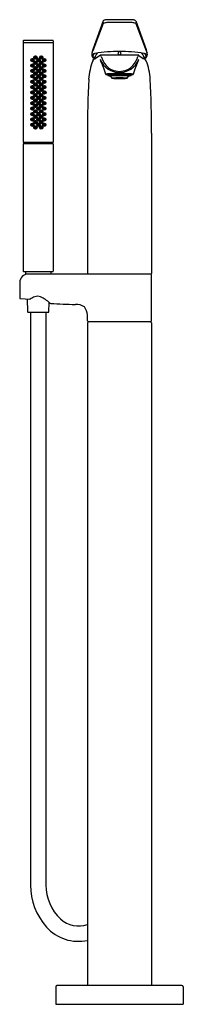
# Model space of a CAD drawing. Extents: x 3872 to 3878.1, y 425.6 to 462.1.
import ezdxf

# ---------------------------------------------------------------- set-up
doc = ezdxf.new("R2010")
doc.units = 0
doc.header["$LTSCALE"] = 0.64311
doc.layers.get('0').update_dxf_attribs({"color": 255, "linetype": 'CONTINUOUS'})
doc.layers.get('DEFPOINTS').update_dxf_attribs({"linetype": 'CONTINUOUS'})
doc.styles.get("Standard").update_dxf_attribs({"font": 'txt', "width": 0.8})

msp = doc.modelspace()

# ---------------------------------------------------------------- linework, layer by layer
for p, q in [((3875.114, 461.945), (3874.724, 460.933)), ((3875.116, 462.04), (3874.729, 460.977)), ((3876.084, 462.087), (3875.35, 462.087)), ((3876.084, 461.983), (3875.35, 461.983)), ((3876.318, 462.04), (3876.705, 460.977)), ((3876.32, 461.945), (3876.71, 460.933)), ((3872.152, 461.303), (3872.152, 461.237)), ((3872.152, 461.213), (3872.152, 457.557)), ((3873.25, 461.225), (3872.164, 461.225)), ((3873.248, 461.315), (3872.165, 461.315)), ((3873.262, 461.303), (3873.262, 461.237)), ((3873.262, 461.213), (3873.262, 457.557)), ((3874.687, 460.806), (3874.687, 460.781)), ((3874.724, 460.933), (3874.697, 460.863)), ((3874.786, 460.685), (3874.803, 460.672)), ((3874.999, 460.763), (3874.834, 460.652)), ((3876.422, 460.768), (3875.016, 460.768)), ((3876.435, 460.763), (3876.6, 460.652)), ((3876.648, 460.685), (3876.631, 460.672)), ((3876.71, 460.933), (3876.737, 460.863)), ((3876.747, 460.806), (3876.747, 460.781)), ((3875.284, 460.059), (3875.284, 460.02)), ((3875.35, 460.019), (3875.363, 459.988)), ((3876.084, 460.019), (3876.071, 459.988)), ((3876.15, 460.059), (3876.15, 460.02)), ((3874.533, 457.879), (3874.533, 452.673)), ((3876.901, 457.879), (3876.901, 452.673)), ((3872.152, 457.471), (3872.152, 452.761)), ((3872.162, 457.537), (3872.162, 457.497)), ((3873.252, 457.537), (3872.162, 457.537)), ((3872.162, 457.497), (3873.252, 457.497)), ((3872.164, 457.545), (3873.25, 457.545)), ((3873.242, 457.491), (3872.172, 457.491)), ((3872.324, 457.542), (3872.324, 457.545)), ((3872.35, 457.491), (3872.349, 457.497)), ((3872.667, 457.497), (3872.667, 457.491)), ((3872.747, 457.497), (3872.747, 457.491)), ((3873.064, 457.491), (3873.064, 457.497)), ((3873.089, 457.542), (3873.089, 457.545)), ((3873.252, 457.537), (3873.252, 457.497)), ((3873.262, 457.471), (3873.262, 452.761)), ((3872.172, 452.741), (3873.242, 452.741)), ((3872.237, 452.721), (3872.237, 452.671)), ((3872.254, 452.651), (3872.254, 452.64)), ((3872.337, 452.651), (3872.254, 452.651)), ((3876.879, 452.651), (3872.337, 452.651)), ((3873.177, 452.721), (3873.177, 452.671)), ((3876.901, 450.909), (3876.901, 452.621)), ((3872.022, 452.336), (3872.022, 451.77)), ((3872.05, 451.741), (3872.401, 451.72)), ((3872.292, 451.726), (3872.312, 451.252)), ((3873.101, 451.252), (3873.115, 451.595)), ((3872.332, 451.234), (3873.081, 451.234)), ((3872.421, 451.234), (3872.421, 429.981)), ((3872.992, 451.234), (3872.992, 429.981)), ((3874.533, 450.909), (3874.533, 451.131)), ((3874.533, 450.846), (3874.533, 426.253)), ((3876.868, 450.879), (3874.566, 450.879)), ((3876.901, 450.846), (3876.901, 426.253)), ((3873.355, 426.206), (3873.355, 425.564)), ((3878.032, 426.253), (3873.402, 426.253)), ((3878.079, 426.206), (3878.079, 425.564)), ((3873.355, 425.564), (3878.079, 425.564))]:
    msp.add_line(p, q)
for centre, radius in [((3872.493, 460.587), 0.0616), ((3872.492, 460.587), 0.0551), ((3872.488, 460.593), 0.0412), ((3872.602, 460.687), 0.0616), ((3872.601, 460.687), 0.0551), ((3872.596, 460.693), 0.0412), ((3872.596, 460.693), 0.0216), ((3872.712, 460.587), 0.0616), ((3872.711, 460.587), 0.0551), ((3872.707, 460.593), 0.0412), ((3872.822, 460.687), 0.0616), ((3872.821, 460.687), 0.0551), ((3872.816, 460.693), 0.0412), ((3872.816, 460.693), 0.0216), ((3872.933, 460.587), 0.0616), ((3872.932, 460.587), 0.0551), ((3872.927, 460.593), 0.0412), ((3872.494, 460.387), 0.0616), ((3872.493, 460.387), 0.0551), ((3872.488, 460.393), 0.0412), ((3872.488, 460.593), 0.0216), ((3872.488, 460.393), 0.0216), ((3872.602, 460.487), 0.0616), ((3872.602, 460.287), 0.0616), ((3872.601, 460.487), 0.0551), ((3872.601, 460.287), 0.0551), ((3872.597, 460.493), 0.0412), ((3872.597, 460.293), 0.0412), ((3872.597, 460.493), 0.0216), ((3872.597, 460.293), 0.0216), ((3872.712, 460.387), 0.0616), ((3872.711, 460.387), 0.0551), ((3872.707, 460.393), 0.0412), ((3872.707, 460.593), 0.0216), ((3872.707, 460.393), 0.0216), ((3872.822, 460.487), 0.0616), ((3872.822, 460.287), 0.0616), ((3872.821, 460.487), 0.0551), ((3872.821, 460.287), 0.0551), ((3872.817, 460.493), 0.0412), ((3872.817, 460.293), 0.0412), ((3872.817, 460.493), 0.0216), ((3872.817, 460.293), 0.0216), ((3872.933, 460.387), 0.0616), ((3872.932, 460.387), 0.0551), ((3872.928, 460.393), 0.0412), ((3872.927, 460.593), 0.0216), ((3872.928, 460.393), 0.0216), ((3872.494, 460.187), 0.0616), ((3872.494, 459.987), 0.0616), ((3872.493, 460.187), 0.0551), ((3872.493, 459.987), 0.0551), ((3872.488, 460.193), 0.0412), ((3872.488, 459.993), 0.0412), ((3872.488, 460.193), 0.0216), ((3872.488, 459.993), 0.0216), ((3872.602, 460.087), 0.0616), ((3872.602, 459.887), 0.0616), ((3872.601, 460.087), 0.0551), ((3872.601, 459.887), 0.0551), ((3872.597, 460.093), 0.0412), ((3872.597, 459.893), 0.0412), ((3872.597, 460.093), 0.0216), ((3872.597, 459.893), 0.0216), ((3872.712, 460.187), 0.0616), ((3872.712, 459.987), 0.0616), ((3872.711, 460.187), 0.0551), ((3872.711, 459.987), 0.0551), ((3872.707, 460.193), 0.0412), ((3872.707, 459.993), 0.0412), ((3872.707, 460.193), 0.0216), ((3872.707, 459.993), 0.0216), ((3872.822, 460.087), 0.0616), ((3872.822, 459.887), 0.0616), ((3872.821, 460.087), 0.0551), ((3872.821, 459.887), 0.0551), ((3872.817, 460.093), 0.0412), ((3872.817, 459.893), 0.0412), ((3872.817, 460.093), 0.0216), ((3872.817, 459.893), 0.0216), ((3872.933, 460.187), 0.0616), ((3872.933, 459.987), 0.0616), ((3872.932, 460.187), 0.0551), ((3872.932, 459.987), 0.0551), ((3872.928, 460.193), 0.0412), ((3872.928, 459.993), 0.0412), ((3872.928, 460.193), 0.0216), ((3872.928, 459.993), 0.0216), ((3872.494, 459.787), 0.0616), ((3872.494, 459.587), 0.0616), ((3872.493, 459.787), 0.0551), ((3872.493, 459.587), 0.0551), ((3872.488, 459.793), 0.0412), ((3872.488, 459.593), 0.0412), ((3872.488, 459.793), 0.0216), ((3872.488, 459.593), 0.0216), ((3872.602, 459.687), 0.0616), ((3872.604, 459.487), 0.0616), ((3872.601, 459.687), 0.0551), ((3872.603, 459.487), 0.0551), ((3872.597, 459.693), 0.0412), ((3872.599, 459.493), 0.0412), ((3872.597, 459.693), 0.0216), ((3872.712, 459.787), 0.0616), ((3872.712, 459.587), 0.0616), ((3872.711, 459.787), 0.0551), ((3872.711, 459.587), 0.0551), ((3872.707, 459.793), 0.0412), ((3872.707, 459.593), 0.0412), ((3872.707, 459.793), 0.0216), ((3872.707, 459.593), 0.0216), ((3872.822, 459.687), 0.0616), ((3872.824, 459.487), 0.0616), ((3872.821, 459.687), 0.0551), ((3872.823, 459.487), 0.0551), ((3872.817, 459.693), 0.0412), ((3872.818, 459.493), 0.0412), ((3872.817, 459.693), 0.0216), ((3872.933, 459.787), 0.0616), ((3872.933, 459.587), 0.0616), ((3872.932, 459.787), 0.0551), ((3872.932, 459.587), 0.0551), ((3872.928, 459.793), 0.0412), ((3872.928, 459.593), 0.0412), ((3872.928, 459.793), 0.0216), ((3872.928, 459.593), 0.0216), ((3872.494, 459.187), 0.0616), ((3872.495, 459.387), 0.0616), ((3872.493, 459.187), 0.0551), ((3872.495, 459.387), 0.0551), ((3872.488, 459.193), 0.0412), ((3872.49, 459.393), 0.0412), ((3872.488, 459.193), 0.0216), ((3872.49, 459.393), 0.0216), ((3872.602, 459.287), 0.0616), ((3872.601, 459.287), 0.0551), ((3872.597, 459.293), 0.0412), ((3872.597, 459.293), 0.0216), ((3872.599, 459.493), 0.0216), ((3872.712, 459.187), 0.0616), ((3872.714, 459.387), 0.0616), ((3872.711, 459.187), 0.0551), ((3872.713, 459.387), 0.0551), ((3872.707, 459.193), 0.0412), ((3872.709, 459.393), 0.0412), ((3872.707, 459.193), 0.0216), ((3872.709, 459.393), 0.0216), ((3872.822, 459.287), 0.0616), ((3872.821, 459.287), 0.0551), ((3872.816, 459.293), 0.0412), ((3872.816, 459.293), 0.0216), ((3872.818, 459.493), 0.0216), ((3872.933, 459.187), 0.0616), ((3872.935, 459.387), 0.0616), ((3872.932, 459.187), 0.0551), ((3872.934, 459.387), 0.0551), ((3872.928, 459.193), 0.0412), ((3872.93, 459.393), 0.0412), ((3872.928, 459.193), 0.0216), ((3872.93, 459.393), 0.0216), ((3872.494, 458.987), 0.0616), ((3872.494, 458.787), 0.0616), ((3872.493, 458.987), 0.0551), ((3872.493, 458.787), 0.0551), ((3872.488, 458.993), 0.0412), ((3872.488, 458.793), 0.0412), ((3872.488, 458.993), 0.0216), ((3872.488, 458.793), 0.0216), ((3872.602, 459.087), 0.0616), ((3872.602, 458.887), 0.0616), ((3872.601, 459.087), 0.0551), ((3872.601, 458.887), 0.0551), ((3872.597, 459.093), 0.0412), ((3872.597, 458.893), 0.0412), ((3872.597, 459.093), 0.0216), ((3872.597, 458.893), 0.0216), ((3872.712, 458.987), 0.0616), ((3872.712, 458.787), 0.0616), ((3872.711, 458.987), 0.0551), ((3872.711, 458.787), 0.0551), ((3872.707, 458.993), 0.0412), ((3872.707, 458.793), 0.0412), ((3872.707, 458.993), 0.0216), ((3872.707, 458.793), 0.0216), ((3872.822, 459.087), 0.0616), ((3872.822, 458.887), 0.0616), ((3872.821, 459.087), 0.0551), ((3872.821, 458.887), 0.0551), ((3872.816, 459.093), 0.0412), ((3872.816, 458.893), 0.0412), ((3872.816, 459.093), 0.0216), ((3872.816, 458.893), 0.0216), ((3872.933, 458.987), 0.0616), ((3872.933, 458.787), 0.0616), ((3872.932, 458.987), 0.0551), ((3872.932, 458.787), 0.0551), ((3872.928, 458.993), 0.0412), ((3872.928, 458.793), 0.0412), ((3872.928, 458.993), 0.0216), ((3872.928, 458.793), 0.0216), ((3872.494, 458.587), 0.0616), ((3872.494, 458.387), 0.0616), ((3872.493, 458.587), 0.0551), ((3872.493, 458.387), 0.0551), ((3872.488, 458.593), 0.0412), ((3872.488, 458.593), 0.0216), ((3872.602, 458.687), 0.0616), ((3872.602, 458.487), 0.0616), ((3872.601, 458.687), 0.0551), ((3872.601, 458.487), 0.0551), ((3872.597, 458.693), 0.0412), ((3872.597, 458.493), 0.0412), ((3872.597, 458.693), 0.0216), ((3872.597, 458.493), 0.0216), ((3872.712, 458.587), 0.0616), ((3872.712, 458.387), 0.0616), ((3872.711, 458.587), 0.0551), ((3872.711, 458.387), 0.0551), ((3872.707, 458.593), 0.0412), ((3872.707, 458.593), 0.0216), ((3872.822, 458.687), 0.0616), ((3872.822, 458.487), 0.0616), ((3872.821, 458.687), 0.0551), ((3872.821, 458.487), 0.0551), ((3872.816, 458.693), 0.0412), ((3872.816, 458.493), 0.0412), ((3872.816, 458.693), 0.0216), ((3872.816, 458.493), 0.0216), ((3872.933, 458.587), 0.0616), ((3872.933, 458.387), 0.0616), ((3872.932, 458.587), 0.0551), ((3872.932, 458.387), 0.0551), ((3872.928, 458.593), 0.0412), ((3872.928, 458.593), 0.0216), ((3872.494, 458.187), 0.0616), ((3872.493, 458.187), 0.0551), ((3872.488, 458.393), 0.0412), ((3872.488, 458.193), 0.0412), ((3872.488, 458.393), 0.0216), ((3872.488, 458.193), 0.0216), ((3872.602, 458.287), 0.0616), ((3872.602, 458.087), 0.0616), ((3872.601, 458.287), 0.0551), ((3872.601, 458.087), 0.0551), ((3872.597, 458.293), 0.0412), ((3872.597, 458.093), 0.0412), ((3872.597, 458.293), 0.0216), ((3872.597, 458.093), 0.0216), ((3872.712, 458.187), 0.0616), ((3872.711, 458.187), 0.0551), ((3872.707, 458.393), 0.0412), ((3872.707, 458.193), 0.0412), ((3872.707, 458.393), 0.0216), ((3872.707, 458.193), 0.0216), ((3872.822, 458.287), 0.0616), ((3872.822, 458.087), 0.0616), ((3872.821, 458.287), 0.0551), ((3872.821, 458.087), 0.0551), ((3872.816, 458.293), 0.0412), ((3872.816, 458.093), 0.0412), ((3872.816, 458.293), 0.0216), ((3872.816, 458.093), 0.0216), ((3872.933, 458.187), 0.0616), ((3872.932, 458.187), 0.0551), ((3872.928, 458.393), 0.0412), ((3872.928, 458.193), 0.0412), ((3872.928, 458.393), 0.0216), ((3872.928, 458.193), 0.0216)]:
    msp.add_circle(centre, radius)
for centre, radius, start, end in [((3875.166, 461.89), 0.0758, 104.8211, 133.234), ((3875.168, 462.011), 0.0592, 107.094, 151.3186), ((3875.264, 461.521), 0.457, 96.2432, 104.8211), ((3875.235, 461.792), 0.288, 96.5181, 107.094), ((3875.368, 460.473), 1.614, 90.6373, 95.8809), ((3875.35, 460.73), 1.253, 90.011, 96.2432), ((3876.073, 460.599), 1.488, 83.897, 89.5848), ((3876.084, 460.73), 1.253, 83.7568, 89.989), ((3876.17, 461.521), 0.457, 75.1789, 83.7568), ((3876.199, 461.792), 0.288, 72.906, 83.4819), ((3876.266, 462.011), 0.0592, 28.6814, 72.906), ((3876.268, 461.89), 0.0758, 46.766, 75.1789), ((3872.165, 461.301), 0.0136, 90.2929, 174.278), ((3872.17, 461.244), 0.0194, 201.5213, 260.7267), ((3872.165, 461.212), 0.0133, 95.4101, 174.5955), ((3873.244, 461.244), 0.0194, 279.2733, 338.4787), ((3873.248, 461.301), 0.0136, 5.722, 89.7071), ((3873.248, 461.212), 0.0133, 5.4045, 84.5899), ((3874.897, 460.794), 0.21, 166.95, 176.5174), ((3874.897, 460.794), 0.21, 183.4826, 189.1895), ((3874.815, 460.781), 0.128, 189.4975, 230.5481), ((3876.593, 460.402), 1.951, 162.8475, 166.9943), ((3874.746, 460.734), 0.0183, 125.7049, 228.8912), ((3874.826, 460.828), 0.142, 229.0658, 254.603), ((3874.883, 460.874), 0.242, 231.9664, 248.8621), ((3874.91, 460.779), 0.175, 172.8183, 188.5446), ((3874.733, 460.752), 0.00385, 292.7012, 14.4498), ((3874.758, 460.796), 0.0221, 115.0512, 166.9131), ((3874.717, 460.787), 0.0407, 298.4661, 333.6672), ((3874.798, 460.71), 0.117, 105.0744, 115.0512), ((3874.581, 460.887), 0.209, 325.6203, 343.3739), ((3874.922, 460.252), 0.591, 99.9146, 105.0744), ((3874.675, 460.984), 0.374, 286.6764, 291.51), ((3874.777, 460.693), 0.0116, 316.3629, 350.1538), ((3875.429, 460.466), 0.659, 144.7142, 165.7818), ((3874.701, 460.807), 0.204, 303.0798, 310.5906), ((3875.671, 455.965), 4.943, 89.4649, 99.9146), ((3875.022, 460.718), 0.0508, 96.6192, 116.716), ((3874.953, 460.71), 0.0861, 8.5346, 42.5106), ((3875.892, 460.964), 0.887, 195.7332, 220.7021), ((3875.717, 460.83), 0.063, 89.7619, 174.6072), ((3875.716, 460.84), 0.0617, 184.2427, 271.3883), ((3875.763, 455.965), 4.943, 80.0854, 90.5351), ((3875.717, 460.83), 0.063, 5.3928, 90.2381), ((3875.719, 460.84), 0.0617, 268.6117, 355.7573), ((3875.543, 460.964), 0.887, 319.2979, 344.2668), ((3876.461, 460.716), 0.0649, 126.9378, 174.2408), ((3876.422, 460.748), 0.0205, 48.7529, 88.725), ((3876.005, 460.466), 0.659, 14.2182, 35.2858), ((3876.733, 460.807), 0.204, 229.4094, 236.9202), ((3876.513, 460.252), 0.591, 74.9256, 80.0854), ((3876.759, 460.984), 0.374, 248.49, 253.3236), ((3876.551, 460.874), 0.242, 291.1379, 308.0336), ((3876.608, 460.828), 0.142, 285.397, 310.9342), ((3876.657, 460.693), 0.0116, 189.8462, 223.6371), ((3876.853, 460.887), 0.209, 196.6261, 214.3797), ((3876.636, 460.71), 0.117, 64.9488, 74.9256), ((3876.717, 460.787), 0.0407, 206.3328, 241.5339), ((3876.676, 460.796), 0.0221, 13.0869, 64.9488), ((3876.524, 460.779), 0.175, 351.4554, 7.1817), ((3876.701, 460.752), 0.00385, 165.5502, 247.2988), ((3876.689, 460.734), 0.0183, 311.1088, 54.2951), ((3876.619, 460.781), 0.128, 309.4519, 350.5025), ((3874.841, 460.402), 1.951, 13.0057, 17.1525), ((3876.537, 460.794), 0.21, 3.4826, 13.05), ((3876.537, 460.794), 0.21, 350.8105, 356.5174), ((3877.253, 459.656), 2.687, 160.2699, 175.248), ((3874.841, 460.51), 0.129, 116.8098, 155.6985), ((3876.908, 461.288), 2.028, 199.5009, 206.997), ((3874.98, 460.582), 0.0335, 23.4111, 60.9189), ((3875.721, 460.904), 0.775, 203.5309, 269.7284), ((3873.922, 459.795), 1.31, 11.6189, 25.9059), ((3875.719, 460.857), 0.688, 223.3659, 269.8273), ((3875.713, 460.904), 0.775, 270.2716, 336.4691), ((3875.715, 460.857), 0.688, 270.1727, 316.6341), ((3877.512, 459.795), 1.31, 154.0941, 168.3811), ((3874.526, 461.288), 2.028, 333.003, 340.4991), ((3876.454, 460.582), 0.0335, 119.0811, 156.5889), ((3876.593, 460.51), 0.129, 24.3015, 63.1902), ((3874.181, 459.656), 2.687, 4.752, 19.7301), ((3875.208, 460.059), 0.00224, 110.0544, 253.3287), ((3875.254, 459.931), 0.139, 97.5097, 110.0544), ((3875.299, 460.387), 0.343, 254.4681, 267.5226), ((3875.382, 458.961), 1.117, 93.1786, 97.5097), ((3875.291, 460.055), 0.00767, 101.4836, 148.0583), ((3875.294, 460.01), 0.0142, 100.6975, 137.2882), ((3875.289, 460.022), 0.00539, 205.9901, 251.9123), ((3875.369, 460.348), 0.341, 256.1522, 267.7005), ((3875.395, 459.54), 0.533, 93.494, 101.4836), ((3875.397, 459.465), 0.569, 93.4968, 100.6975), ((3875.687, 453.466), 6.621, 89.7438, 93.1786), ((3875.356, 460.016), 0.0068, 105.6355, 151.5222), ((3875.394, 459.882), 0.146, 94.9474, 105.6355), ((3875.685, 454.796), 5.286, 89.6504, 93.494), ((3875.685, 454.765), 5.278, 89.6472, 93.4968), ((3875.373, 459.978), 0.0145, 100.8959, 137.1982), ((3875.403, 460.088), 0.108, 248.3632, 266.9102), ((3875.443, 459.617), 0.382, 93.8962, 100.8959), ((3875.661, 456.8), 3.239, 89.0004, 94.9474), ((3875.418, 459.946), 0.0487, 94.6118, 119.6524), ((3875.583, 460.047), 0.197, 197.3218, 221.9387), ((3875.693, 456.546), 3.459, 89.5941, 94.6118), ((3875.68, 456.137), 3.871, 89.4501, 93.8962), ((3875.737, 457.589), 2.345, 90.4808, 97.3699), ((3875.735, 463.056), 3.156, 264.5599, 269.6734), ((3875.747, 453.466), 6.621, 86.8214, 90.2562), ((3875.749, 454.796), 5.286, 86.506, 90.3496), ((3875.75, 454.765), 5.278, 86.5032, 90.3528), ((3875.774, 456.8), 3.239, 85.0526, 90.9996), ((3875.754, 456.137), 3.871, 86.1038, 90.5499), ((3875.742, 456.546), 3.459, 85.3882, 90.4059), ((3875.697, 457.589), 2.345, 82.6301, 89.5192), ((3875.641, 464.208), 4.308, 271.0109, 274.756), ((3875.851, 460.047), 0.197, 318.0613, 342.6782), ((3875.991, 459.617), 0.382, 79.1041, 86.1038), ((3876.016, 459.946), 0.0487, 60.3476, 85.3882), ((3876.032, 460.088), 0.108, 273.0898, 291.6368), ((3876.04, 459.882), 0.146, 74.3645, 85.0526), ((3876.061, 459.978), 0.0145, 42.8018, 79.1041), ((3876.039, 459.54), 0.533, 78.5164, 86.506), ((3876.037, 459.465), 0.569, 79.3025, 86.5032), ((3876.065, 460.348), 0.341, 272.2995, 283.8478), ((3876.078, 460.016), 0.0068, 28.4778, 74.3645), ((3876.052, 458.961), 1.117, 82.4903, 86.8214), ((3876.14, 460.01), 0.0142, 42.7118, 79.3025), ((3876.144, 460.055), 0.00767, 31.9417, 78.5164), ((3876.145, 460.022), 0.00539, 288.0877, 334.0099), ((3876.135, 460.387), 0.343, 272.4774, 285.5319), ((3876.18, 459.931), 0.139, 69.9456, 82.4903), ((3876.226, 460.059), 0.00224, 286.6713, 69.9456), ((3906.584, 458.206), 32.052, 177.0082, 180.5844), ((3844.85, 458.206), 32.052, 359.4156, 2.9918), ((3872.165, 457.558), 0.0136, 186.3664, 263.5803), ((3872.172, 457.471), 0.0203, 90.8045, 179.2), ((3872.329, 457.542), 0.005, 180, 270), ((3873.084, 457.542), 0.005, 270, 360), ((3873.241, 457.471), 0.0203, 0.8, 89.1955), ((3873.248, 457.558), 0.0136, 276.4197, 353.6336), ((3872.337, 452.336), 0.315, 89.9969, 179.9925), ((3872.173, 452.762), 0.0209, 182.3833, 267.6156), ((3872.257, 452.721), 0.02, 90, 180), ((3872.257, 452.671), 0.0204, 180.4135, 261.1226), ((3873.157, 452.721), 0.02, 360, 90), ((3873.156, 452.671), 0.0204, 278.8871, 359.5848), ((3873.241, 452.762), 0.0209, 272.3844, 357.6167), ((3874.558, 452.676), 0.0253, 187.7504, 264.0386), ((3876.871, 452.621), 0.0301, 0, 84.0112), ((3876.876, 452.676), 0.0253, 275.96, 352.2502), ((3872.052, 451.77), 0.0299, 180.0833, 266.6731), ((3872.403, 451.729), 0.00993, 255.7899, 298.9283), ((3872.841, 451.084), 0.77, 109.8041, 124.2571), ((3872.682, 451.522), 0.304, 68.4459, 109.4265), ((3872.212, 450.559), 1.375, 47.6676, 64.9867), ((3873.172, 451.612), 0.0499, 226.5646, 267.6691), ((4536.249, 13477.574), 13042.878, 267.0859193, 267.0899372), ((3874.137, 451.036), 0.482, 54.5625, 96.3835), ((3872.332, 451.253), 0.0197, 182.386, 270), ((3873.081, 451.253), 0.0197, 270, 357.6106), ((3873.875, 451.046), 0.664, 7.368, 35.2416), ((3874.568, 450.915), 0.0359, 189.4769, 266.0904), ((3874.57, 450.842), 0.0373, 96.4787, 174.559), ((3876.866, 450.915), 0.0359, 273.9096, 350.5231), ((3876.864, 450.842), 0.0373, 5.441, 83.5213), ((3874.762, 429.981), 2.34, 180.0002, 221.6934), ((3874.736, 429.981), 1.744, 180, 226.1371), ((3874.197, 429.469), 1.002, 228.0736, 289.5678), ((3874.194, 429.476), 1.581, 221.6934, 282.3611), ((3873.402, 426.206), 0.0472, 90, 180), ((3878.032, 426.206), 0.0472, 360, 90)]:
    msp.add_arc(centre, radius, start, end)

# ---------------------------------------------------------------- texts
at = {"layer": 'DEFPOINTS'}
for tag, p, s in [('MODELNUMBER', (3875.715, 425.562), 'K-97367T-B4'), ('TRADENAME', (3875.715, 425.56), 'AVID'), ('PRODUCT', (3875.715, 425.558), 'BATH FILLER')]:
    msp.add_attdef(tag, p, s, height=0.001, dxfattribs=at)

doc.saveas('drawing.dxf')
